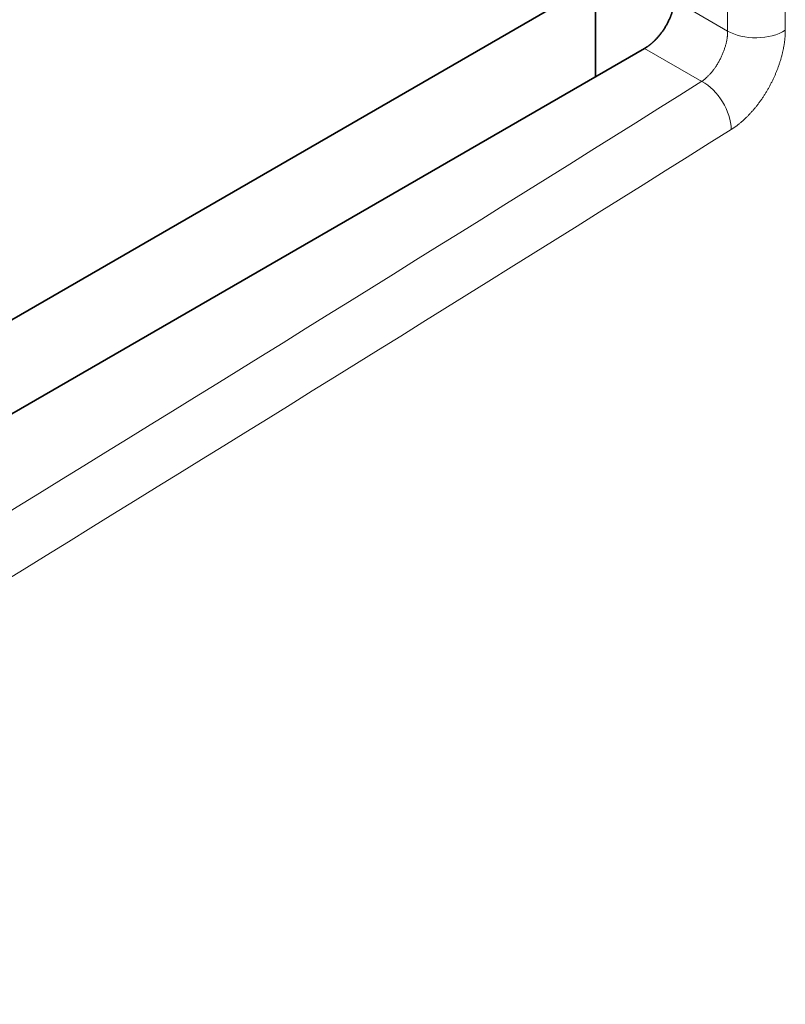
# Model space of a CAD drawing. Extents: x 0 to 297, y 0 to 420.
# Drawn here: x 169 to 170, y 106 to 107 of the extents above; entities that cross this region are included whole.
import ezdxf

# ---------------------------------------------------------------- set-up
doc = ezdxf.new("R2010")
doc.units = 0
doc.layers.get('0').update_dxf_attribs({"lineweight": 13})

# ---------------------------------------------------------------- blocks, each defined once
blk = doc.blocks.new('BLOCK24')
at = {"color": 7, "lineweight": 13, "ltscale": 0.183712}
for p, q in [((34.537, 126.009), (34.537, 118.66)), ((35.259, 126.018), (35.259, 118.669))]:
    blk.add_line(p, q, dxfattribs=at)
at = {"color": 7, "lineweight": 35, "ltscale": 0.481831}
blk.add_line((32.91, 119.283), (16.219, 109.647), dxfattribs=at)
at = {"color": 7, "lineweight": 35, "ltscale": 0.029458}
blk.add_line((32.88, 119.266), (32.88, 118.088), dxfattribs=at)
at = {"color": 7, "lineweight": 13, "ltscale": 0.019307}
blk.add_line((34.537, 118.66), (33.868, 119.047), dxfattribs=at)
at = {"color": 7, "lineweight": 35, "ltscale": 0.49878}
blk.add_line((33.497, 118.444), (16.219, 108.469), dxfattribs=at)
at = {"color": 7, "lineweight": 13, "ltscale": 0.020667}
blk.add_line((34.213, 118.031), (33.497, 118.444), dxfattribs=at)
at = {"color": 7, "lineweight": 35}
blk.add_arc((-571.113, 1090.699), 1138.876, 301.071529, 302.123492, dxfattribs=at)
at = {"color": 7, "lineweight": 13}
for centre, major_axis, ratio, start_param, end_param in [((-898.597, 621.765), (1267.657, 0), 0.57735, 5.519215, 5.539744), ((34.89, 118.865), (0.5, 0), 0.57735, 3.926991, 5.540534), ((-898.597, 613.192), (-1267.157, 0), 0.57735, 2.377622, 2.398151), ((34.213, 117.623), (0.266, -0.423), 0.601059, 0.763521, 2.334317), ((-898.597, 612.784), (-1267.657, 0), 0.57735, 2.377622, 2.398151)]:
    blk.add_ellipse(centre, major_axis=major_axis, ratio=ratio, start_param=start_param, end_param=end_param, dxfattribs=at)
at = {"color": 7, "lineweight": 35}
blk.add_open_spline([(33.868, 119.047), (33.865, 118.968), (33.845, 118.883), (33.81, 118.797), (33.734, 118.661), (33.633, 118.547), (33.589, 118.505), (33.544, 118.471), (33.497, 118.444)], degree=5, knots=[0, 0, 0, 0, 0, 0, 0.796157, 0.796157, 0.796157, 1.329406, 1.329406, 1.329406, 1.329406, 1.329406, 1.329406], dxfattribs=at)
at = {"color": 7, "lineweight": 13}
blk.add_open_spline([(34.537, 118.66), (34.537, 118.53), (34.496, 118.375), (34.418, 118.223), (34.317, 118.102), (34.213, 118.031)], degree=5, dxfattribs=at)
blk.add_open_spline([(35.259, 118.669), (35.259, 118.535), (35.236, 118.391), (35.193, 118.246), (35.076, 117.962), (34.903, 117.71), (34.803, 117.595), (34.694, 117.498), (34.581, 117.427)], degree=5, knots=[0, 0, 0, 0, 0, 0, 1.138806, 1.138806, 1.138806, 2.288112, 2.288112, 2.288112, 2.288112, 2.288112, 2.288112], dxfattribs=at)

msp = doc.modelspace()

# ---------------------------------------------------------------- block references
at = {"lineweight": 0, "xscale": 0.1, "yscale": 0.1, "zscale": 0.1}
msp.add_blockref('BLOCK24', (166.491, 95.5462), dxfattribs=at)

doc.saveas('drawing.dxf')
